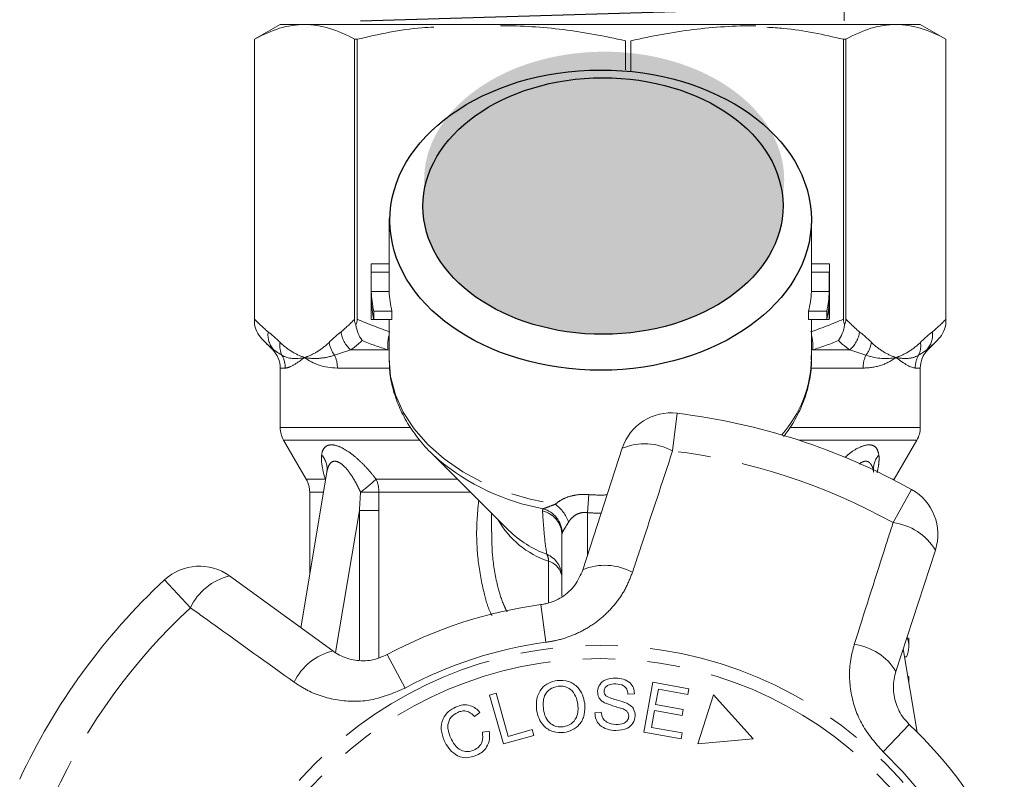
# Model space of a CAD drawing. Units: millimetres. Extents: x -9 to 8604, y -11721 to 1992.
# Drawn here: x 1387 to 1425, y -8506 to -8477 of the extents above; entities that cross this region are included whole.
import ezdxf

# ---------------------------------------------------------------- set-up
doc = ezdxf.new("R2010")
doc.units = ezdxf.units.MM
doc.linetypes.add('PHANTOM', pattern=[12.7, 6.35, -1.27, 1.27, -1.27, 1.27, -1.27])

msp = doc.modelspace()

# ---------------------------------------------------------------- hatches: boundary and pattern name
h = msp.add_hatch(color=256)
h.dxf.hatch_style = 1
edge = h.paths.add_edge_path()
edge.add_ellipse((1409.852, -8482.942), major_axis=(7.033, 0.017), ratio=0.712142, start_angle=0, end_angle=360)
h = msp.add_hatch(color=256)
h.dxf.hatch_style = 1
edge = h.paths.add_edge_path()
edge.add_ellipse((1409.806, -8483.96), major_axis=(7.033, 0.017), ratio=0.712142, start_angle=0, end_angle=360)

# ---------------------------------------------------------------- linework, layer by layer
at = {"color": 0, "linetype": 'ByBlock', "lineweight": 9}
msp.add_line((1419.233, -8446.739), (1419.233, -8476.733), dxfattribs=at)
msp.add_line((1400.331, -8476.731), (1419.239, -8476.164))
at = {"color": 7, "linetype": 'Continuous', "lineweight": 15}
for p, q in [((1397.2, -8476.872), (1396.2, -8477.449)), ((1397.2, -8476.872), (1398.152, -8476.872)), ((1398.152, -8476.872), (1421.18, -8476.872)), ((1421.249, -8476.872), (1422.2, -8476.872)), ((1423.2, -8477.449), (1422.2, -8476.872)), ((1396.2, -8477.449), (1396.2, -8488.602)), ((1396.201, -8477.449), (1396.2, -8477.449)), ((1396.201, -8488.378), (1396.201, -8477.449)), ((1400.206, -8477.449), (1400.103, -8477.449)), ((1400.103, -8477.449), (1400.103, -8488.378)), ((1400.206, -8488.378), (1400.206, -8477.449)), ((1419.195, -8477.449), (1419.195, -8488.378)), ((1419.298, -8477.449), (1419.195, -8477.449)), ((1419.298, -8488.378), (1419.298, -8477.449)), ((1423.2, -8488.602), (1423.2, -8477.449)), ((1423.2, -8477.449), (1423.2, -8488.378)), ((1423.2, -8477.449), (1423.2, -8477.449)), ((1410.68, -8477.511), (1410.68, -8478.64)), ((1410.899, -8478.69), (1410.899, -8477.511)), ((1401.45, -8484.441), (1401.45, -8486.339)), ((1417.95, -8486.339), (1417.95, -8484.441)), ((1400.75, -8486.339), (1400.75, -8488.188)), ((1400.752, -8486.213), (1401.45, -8486.213)), ((1417.95, -8486.213), (1418.649, -8486.213)), ((1418.65, -8488.188), (1418.65, -8486.339)), ((1400.755, -8486.54), (1401.455, -8486.54)), ((1400.755, -8486.54), (1400.755, -8487.301)), ((1401.455, -8487.301), (1401.455, -8486.54)), ((1417.945, -8486.54), (1417.945, -8487.301)), ((1417.945, -8486.54), (1418.646, -8486.54)), ((1418.646, -8486.54), (1418.646, -8487.301)), ((1400.755, -8487.301), (1401.455, -8487.301)), ((1417.945, -8487.301), (1418.646, -8487.301)), ((1400.755, -8487.628), (1400.755, -8488.389)), ((1418.646, -8487.628), (1418.646, -8488.389)), ((1400.854, -8488.063), (1401.563, -8488.063)), ((1400.854, -8488.063), (1400.854, -8488.389)), ((1401.563, -8488.389), (1401.563, -8488.063)), ((1417.837, -8488.063), (1417.837, -8488.389)), ((1417.837, -8488.063), (1418.546, -8488.063)), ((1418.546, -8488.063), (1418.546, -8488.389)), ((1400.755, -8488.389), (1400.854, -8488.389)), ((1400.854, -8488.389), (1401.563, -8488.389)), ((1401.45, -8488.389), (1401.45, -8489.908)), ((1417.837, -8488.389), (1418.546, -8488.389)), ((1417.95, -8489.908), (1417.95, -8488.389)), ((1418.546, -8488.389), (1418.646, -8488.389)), ((1396.546, -8489.217), (1396.907, -8489.579)), ((1422.493, -8489.579), (1422.855, -8489.217)), ((1397.2, -8490.286), (1397.2, -8492.604)), ((1422.2, -8492.604), (1422.2, -8490.286)), ((1397.334, -8493.104), (1398.216, -8494.631)), ((1421.184, -8494.631), (1422.066, -8493.104)), ((1403.074, -8493.575), (1406.121, -8496.622)), ((1409.021, -8498.161), (1410.561, -8493.42)), ((1399.021, -8494.349), (1398.004, -8500.428)), ((1421.17, -8494.658), (1421.184, -8494.631)), ((1398.35, -8495.131), (1398.35, -8498.358)), ((1405.45, -8495.952), (1405.45, -8496.686)), ((1406.084, -8496.585), (1406.121, -8496.622)), ((1408.2, -8499.196), (1408.2, -8496.804)), ((1422.788, -8497.393), (1421.248, -8502.134)), ((1395.219, -8498.405), (1399.253, -8501.335)), ((1421.75, -8501.141), (1421.75, -8500.823)), ((1422.078, -8504.501), (1421.535, -8501.252)), ((1421.657, -8501.564), (1421.587, -8501.564)), ((1421.716, -8502.333), (1421.75, -8502.333)), ((1421.75, -8502.541), (1421.75, -8502.333)), ((1411.403, -8504.5), (1411.757, -8502.554)), ((1411.757, -8502.554), (1413.164, -8502.81)), ((1411.972, -8502.83), (1411.864, -8503.426)), ((1413.122, -8503.039), (1411.972, -8502.83)), ((1413.164, -8502.81), (1413.122, -8503.039)), ((1405.376, -8503.058), (1405.628, -8502.986)), ((1405.916, -8504.967), (1405.376, -8503.058)), ((1405.628, -8502.986), (1406.105, -8504.67)), ((1411.035, -8503.008), (1410.783, -8503.018)), ((1414.125, -8503.047), (1413.511, -8504.966)), ((1415.675, -8504.766), (1414.125, -8503.047)), ((1411.864, -8503.426), (1412.94, -8503.622)), ((1412.94, -8503.622), (1412.899, -8503.85)), ((1405.002, -8503.733), (1404.79, -8503.894)), ((1409.49, -8503.744), (1409.738, -8503.73)), ((1411.823, -8503.654), (1411.702, -8504.317)), ((1412.899, -8503.85), (1411.823, -8503.654)), ((1406.105, -8504.67), (1407.045, -8504.404)), ((1407.045, -8504.404), (1407.109, -8504.629)), ((1411.702, -8504.317), (1412.897, -8504.534)), ((1405.095, -8504.508), (1405.362, -8504.462)), ((1407.109, -8504.629), (1405.916, -8504.967)), ((1412.855, -8504.764), (1411.403, -8504.5)), ((1412.897, -8504.534), (1412.855, -8504.764)), ((1413.511, -8504.966), (1415.675, -8504.766))]:
    msp.add_line(p, q, dxfattribs=at)
at = {"color": 8, "linetype": 'PHANTOM', "lineweight": 0}
for p, q in [((1396.907, -8489.579), (1396.948, -8489.579)), ((1399.96, -8489.579), (1401.407, -8489.579)), ((1401.45, -8489.587), (1401.407, -8489.579)), ((1417.994, -8489.579), (1417.95, -8489.587)), ((1417.994, -8489.579), (1419.441, -8489.579)), ((1422.452, -8489.579), (1422.493, -8489.579)), ((1397.399, -8490.286), (1397.2, -8490.286)), ((1401.439, -8490.286), (1399.434, -8490.286)), ((1419.967, -8490.286), (1417.945, -8490.286)), ((1422.2, -8490.286), (1422.002, -8490.286)), ((1412.704, -8492.053), (1412.525, -8493.524)), ((1397.2, -8492.604), (1402.252, -8492.604)), ((1417.105, -8492.604), (1422.2, -8492.604)), ((1402.642, -8493.104), (1397.334, -8493.104)), ((1422.066, -8493.104), (1417.452, -8493.104)), ((1398.216, -8494.631), (1398.96, -8494.631)), ((1398.96, -8494.631), (1398.972, -8494.642)), ((1398.97, -8494.652), (1398.96, -8494.631)), ((1400.949, -8494.631), (1404.13, -8494.631)), ((1421.118, -8494.631), (1421.184, -8494.631)), ((1398.89, -8495.131), (1398.35, -8495.131)), ((1404.63, -8495.131), (1401.051, -8495.131)), ((1421.138, -8496.323), (1421.859, -8495.027)), ((1409.254, -8495.228), (1409.2, -8495.934)), ((1400.292, -8495.845), (1399.364, -8501.39)), ((1400.292, -8501.684), (1400.292, -8495.845)), ((1401.054, -8495.845), (1401.054, -8501.589)), ((1409.2, -8495.934), (1409.2, -8497.608)), ((1407.677, -8499.436), (1407.677, -8497.829)), ((1393.692, -8499.644), (1392.683, -8498.558)), ((1407.383, -8499.526), (1407.58, -8500.995)), ((1401.379, -8501.476), (1402.084, -8502.781)), ((1421.771, -8504.2), (1420.748, -8505.274))]:
    msp.add_line(p, q, dxfattribs=at)
at = {"color": 8, "linetype": 'PHANTOM', "lineweight": 0, "flags": 128}
msp.add_lwpolyline([(1401.45, -8489.908), (1401.512, -8490.62), (1401.698, -8491.327), (1402.006, -8492.013), (1402.431, -8492.666), (1402.966, -8493.278), (1403.603, -8493.838), (1404.333, -8494.339), (1405.145, -8494.772), (1406.026, -8495.131), (1406.963, -8495.411), (1407.941, -8495.608)], dxfattribs=at)
at = {"color": 7, "linetype": 'Continuous', "lineweight": 15, "flags": 128}
msp.add_lwpolyline([(1403.074, -8493.575), (1403.232, -8493.728), (1403.357, -8493.841)], dxfattribs=at)
at = {"color": 8, "linetype": 'PHANTOM', "lineweight": 0}
for radius in [15.754, 15.237]:
    msp.add_circle((1409.7, -8516.872), radius, dxfattribs=at)
at = {"color": 7, "linetype": 'Continuous', "lineweight": 15}
for centre, radius, start, end in [((1405.226, -8486.339), 4.476, 178.3978, 182.5764), ((1405.577, -8486.339), 4.127, 180.0003, 182.7948), ((1413.823, -8486.339), 4.127, 357.2053, 359.9996), ((1414.174, -8486.339), 4.476, 357.4236, 1.6022), ((1405.287, -8487.096), 4.537, 182.5989, 192.3097), ((1405.642, -8487.095), 4.192, 182.8237, 193.3512), ((1413.759, -8487.095), 4.192, 346.6488, 357.1763), ((1414.114, -8487.096), 4.537, 347.6903, 357.4011), ((1405.287, -8487.422), 4.537, 182.5989, 192.3097), ((1414.114, -8487.422), 4.537, 347.6903, 357.4011), ((1405.227, -8488.188), 4.477, 180.0002, 182.5762), ((1414.173, -8488.188), 4.477, 357.4238, 359.9998), ((1396.2, -8490.286), 1, 0, 45), ((1423.2, -8490.286), 1, 135, 180), ((1412.463, -8494.038), 2, 83.1006, 162), ((1409.7, -8516.872), 25, 60.8994, 83.1006), ((1398.2, -8492.604), 1, 180, 210), ((1421.2, -8492.604), 1, 330, 0), ((1397.35, -8495.131), 1, 0, 30), ((1420.886, -8496.775), 2, 342, 60.8994), ((1394.044, -8500.023), 2, 54, 132.8994), ((1409.7, -8516.872), 25, 132.8994, 155.1006), ((1409.7, -8516.872), 17.5, 97.6084, 118.3916), ((1409.7, -8516.872), 17.5, 25.6084, 46.3916)]:
    msp.add_arc(centre, radius, start, end, dxfattribs=at)
at = {"color": 8, "linetype": 'PHANTOM', "lineweight": 0}
for centre, radius, start, end in [((1397.593, -8488.991), 0.872, 172.1036, 222.319), ((1400.672, -8488.732), 1.106, 187.2483, 229.9465), ((1403.073, -8489.41), 1.675, 165.7109, 185.7639), ((1416.328, -8489.41), 1.675, 354.2361, 14.2891), ((1418.729, -8488.732), 1.106, 310.0535, 352.7517), ((1421.807, -8488.991), 0.872, 317.681, 7.8964), ((1398.057, -8489.414), 0.873, 171.3563, 205.0636), ((1400.179, -8489.125), 1.08, 188.4359, 217.6481), ((1419.222, -8489.125), 1.08, 322.3519, 351.5641), ((1421.344, -8489.414), 0.873, 334.9364, 8.6437), ((1396.386, -8490.285), 1.012, 359.9756, 29.6551), ((1398.263, -8490.281), 1.171, 359.7821, 25.113), ((1421.137, -8490.281), 1.171, 154.887, 180.2179), ((1423.014, -8490.285), 1.012, 150.3449, 180.0244), ((1413.287, -8489.812), 4.665, 318.5993, 358.8152), ((1411.435, -8495.509), 2.264, 61.2215, 112.7087), ((1409.7, -8516.872), 23.518, 60.8994, 83.1006), ((1398.221, -8494.23), 0.809, 351.5075, 42.4346), ((1409.066, -8487.06), 8.865, 229.9079, 259.6386), ((1421.187, -8494.234), 0.817, 137.6929, 182.0413), ((1389.576, -8481.54), 17.342, 308.3527, 310.982), ((1399.804, -8495.126), 1.248, 359.7387, 23.342), ((1399.779, -8412.77), 82.372, 270.38765, 270.88475), ((1407.224, -8496.814), 0.977, 0.5952, 76.8299), ((1407.192, -8496.767), 1.026, 2.505, 74.1909), ((1407.071, -8496.81), 1.484, 20.1544, 54.0916), ((1408.813, -8494.435), 3.579, 209.5896, 251.4856), ((1420.853, -8498.569), 2.264, 31.2913, 82.7785), ((1409.065, -8493.587), 4.229, 225.8724, 249.9115), ((1407.222, -8498.456), 0.979, 0.2933, 66.4544), ((1407.225, -8497.793), 0.452, 355.414, 31.1512), ((1407.485, -8498.522), 0.719, 5.6933, 74.5298), ((1409.883, -8500.234), 2.245, 61.4082, 112.5883), ((1395.74, -8500.609), 2.264, 103.2913, 154.7785), ((1409.7, -8516.872), 23.518, 132.8994, 155.1006), ((1399.773, -8503.519), 2.245, 103.4117, 154.5918), ((1409.7, -8516.872), 16.018, 97.6084, 118.3916), ((1419.332, -8503.304), 2.245, 31.4117, 82.5918), ((1409.7, -8516.872), 16.018, 25.6084, 46.3916)]:
    msp.add_arc(centre, radius, start, end, dxfattribs=at)
for centre, major_axis in [((1409.715, -8484.51), (8.231, 0.02)), ((1409.806, -8483.96), (7.033, 0.017))]:
    msp.add_ellipse(centre, major_axis=major_axis, ratio=0.712142)
for major_axis, ratio, start_param, end_param in [((0, -12.374), 0.666701, 6.229105, 6.316344), ((0, 13.081), 0.707107, 3.087512, 3.146352)]:
    msp.add_ellipse((1409.7, -8482.872), major_axis=major_axis, ratio=ratio, start_param=start_param, end_param=end_param, dxfattribs=at)
at = {"color": 7, "linetype": 'Continuous', "lineweight": 15}
msp.add_ellipse((1409.7, -8501.141), major_axis=(12.05, 0), ratio=0.282051, start_param=6.15838, end_param=6.385403, dxfattribs=at)
for points, knots in [([(1398.152, -8476.872), (1397.826, -8476.872), (1397.499, -8476.922), (1396.846, -8477.12), (1396.522, -8477.266), (1396.201, -8477.449)], [0, 0, 0, 0, 0.5, 0.5, 1, 1, 1, 1]), ([(1403.2, -8476.972), (1403.044, -8476.98), (1402.035, -8477.03), (1401.044, -8477.257), (1400.206, -8477.449)], [0, 0, 0, 0, 0.15446, 1, 1, 1, 1]), ([(1410.68, -8477.511), (1409.873, -8477.322), (1409.064, -8477.173), (1407.441, -8476.971), (1406.626, -8476.918), (1405.808, -8476.918)], [0, 0, 0, 0, 0.5, 0.5, 1, 1, 1, 1]), ([(1415.771, -8476.918), (1415.365, -8476.918), (1414.958, -8476.931), (1414.143, -8476.982), (1413.734, -8477.021), (1412.51, -8477.173), (1411.702, -8477.323), (1410.899, -8477.511)], [0, 0, 0, 0, 0.25, 0.25, 0.5, 0.5, 1, 1, 1, 1]), ([(1419.195, -8477.449), (1418.423, -8477.271), (1417.432, -8477.044), (1416.423, -8476.992), (1416.2, -8476.981)], [0, 0, 0, 0, 0.779539, 1, 1, 1, 1]), ([(1421.249, -8476.872), (1420.923, -8476.872), (1420.596, -8476.922), (1419.943, -8477.12), (1419.619, -8477.266), (1419.298, -8477.449)], [0, 0, 0, 0, 0.5, 0.5, 1, 1, 1, 1]), ([(1416.856, -8492.962), (1416.888, -8492.924), (1417.092, -8492.685), (1417.373, -8492.2), (1417.688, -8491.517), (1417.876, -8490.81), (1417.961, -8490.231), (1417.941, -8489.892), (1417.936, -8489.791)], [0, 0, 0, 0, 0.0409852, 0.2621375, 0.480804, 0.6967243, 0.910182, 1, 1, 1, 1]), ([(1401.457, -8489.879), (1401.461, -8490.084), (1401.469, -8490.525), (1401.615, -8491.194), (1401.861, -8491.874), (1402.21, -8492.527), (1402.663, -8493.142), (1403.057, -8493.585), (1403.322, -8493.803), (1403.378, -8493.849)], [0, 0, 0, 0, 0.139801, 0.301036, 0.462597, 0.625297, 0.789655, 0.955817, 1, 1, 1, 1]), ([(1399.021, -8494.354), (1399.022, -8494.35), (1399.022, -8494.344), (1399.02, -8494.351), (1399.02, -8494.353)], [0, 0, 0, 0, 0.721237, 1, 1, 1, 1]), ([(1407.383, -8499.526), (1407.448, -8499.515), (1407.737, -8499.467), (1408.235, -8499.247), (1408.752, -8498.779), (1408.93, -8498.369), (1409.021, -8498.161)], [0, 0, 0, 0, 0.082328, 0.371653, 0.681065, 1, 1, 1, 1]), ([(1399.253, -8501.335), (1399.337, -8501.391), (1399.598, -8501.563), (1400.105, -8501.723), (1400.768, -8501.734), (1401.177, -8501.562), (1401.379, -8501.476)], [0, 0, 0, 0, 0.14425, 0.443471, 0.725512, 1, 1, 1, 1]), ([(1407.215, -8503.65), (1407.206, -8503.5), (1407.188, -8503.201), (1407.372, -8502.811), (1407.676, -8502.56), (1407.907, -8502.511), (1408.022, -8502.487)], [0, 0, 0, 0, 0.280584, 0.5596, 0.779587, 1, 1, 1, 1]), ([(1408.022, -8502.487), (1408.17, -8502.485), (1408.466, -8502.482), (1408.822, -8502.722), (1409.024, -8503.046), (1409.069, -8503.273), (1409.091, -8503.386)], [0, 0, 0, 0, 0.279595, 0.558548, 0.779054, 1, 1, 1, 1]), ([(1409.594, -8502.913), (1409.612, -8502.821), (1409.648, -8502.637), (1409.922, -8502.413), (1410.163, -8502.399), (1410.31, -8502.391)], [0, 0, 0, 0, 0.279766, 0.55935, 1, 1, 1, 1]), ([(1410.31, -8502.391), (1410.409, -8502.4), (1410.608, -8502.419), (1410.86, -8502.554), (1411.011, -8502.773), (1411.027, -8502.929), (1411.035, -8503.008)], [0, 0, 0, 0, 0.280844, 0.560185, 0.779878, 1, 1, 1, 1]), ([(1421.248, -8502.134), (1421.221, -8502.232), (1421.166, -8502.43), (1421.142, -8502.749), (1421.166, -8503.069), (1421.244, -8503.386), (1421.37, -8503.682), (1421.543, -8503.962), (1421.694, -8504.12), (1421.771, -8504.2)], [0, 0, 0, 0, 0.143785, 0.291586, 0.442947, 0.581989, 0.725126, 0.860045, 1, 1, 1, 1]), ([(1408.053, -8502.71), (1407.942, -8502.74), (1407.722, -8502.799), (1407.448, -8503.138), (1407.471, -8503.437), (1407.484, -8503.619)], [0, 0, 0, 0, 0.2802133, 0.5597744, 1, 1, 1, 1]), ([(1408.822, -8503.419), (1408.802, -8503.311), (1408.76, -8503.094), (1408.573, -8502.839), (1408.314, -8502.704), (1408.14, -8502.708), (1408.053, -8502.71)], [0, 0, 0, 0, 0.2807715, 0.5600062, 0.7798951, 1, 1, 1, 1]), ([(1410.313, -8502.622), (1410.208, -8502.623), (1410.052, -8502.624), (1409.907, -8502.739), (1409.856, -8502.828), (1409.85, -8502.879), (1409.847, -8502.904)], [0, 0, 0, 0, 0.499411, 0.748952, 0.874428, 1, 1, 1, 1]), ([(1410.783, -8503.018), (1410.773, -8502.954), (1410.753, -8502.826), (1410.585, -8502.647), (1410.416, -8502.632), (1410.313, -8502.622)], [0, 0, 0, 0, 0.280998, 0.560118, 1, 1, 1, 1]), ([(1409.861, -8503.354), (1409.818, -8503.327), (1409.733, -8503.272), (1409.616, -8503.126), (1409.602, -8502.994), (1409.594, -8502.913)], [0, 0, 0, 0, 0.281215, 0.561962, 1, 1, 1, 1]), ([(1409.847, -8502.904), (1409.85, -8502.942), (1409.855, -8503.01), (1409.899, -8503.06), (1409.918, -8503.083)], [0, 0, 0, 0, 0.559402, 1, 1, 1, 1]), ([(1409.918, -8503.083), (1409.991, -8503.121), (1410.136, -8503.199), (1410.424, -8503.261), (1410.623, -8503.333), (1410.744, -8503.378)], [0, 0, 0, 0, 0.2788576, 0.5594797, 1, 1, 1, 1]), ([(1403.603, -8504.828), (1403.554, -8504.691), (1403.456, -8504.416), (1403.523, -8503.999), (1403.749, -8503.69), (1403.95, -8503.578), (1404.05, -8503.523)], [0, 0, 0, 0, 0.280477, 0.559495, 0.779585, 1, 1, 1, 1]), ([(1404.05, -8503.523), (1404.143, -8503.489), (1404.329, -8503.422), (1404.61, -8503.452), (1404.841, -8503.565), (1404.948, -8503.677), (1405.002, -8503.733)], [0, 0, 0, 0, 0.280137, 0.559477, 0.779581, 1, 1, 1, 1]), ([(1408.282, -8504.519), (1408.136, -8504.521), (1407.846, -8504.525), (1407.495, -8504.295), (1407.288, -8503.982), (1407.24, -8503.761), (1407.215, -8503.65)], [0, 0, 0, 0, 0.279589, 0.558765, 0.779303, 1, 1, 1, 1]), ([(1407.484, -8503.619), (1407.505, -8503.726), (1407.546, -8503.938), (1407.743, -8504.177), (1407.997, -8504.306), (1408.167, -8504.3), (1408.252, -8504.297)], [0, 0, 0, 0, 0.280606, 0.559824, 0.779797, 1, 1, 1, 1]), ([(1408.252, -8504.297), (1408.36, -8504.27), (1408.576, -8504.214), (1408.776, -8503.957), (1408.844, -8503.679), (1408.829, -8503.506), (1408.822, -8503.419)], [0, 0, 0, 0, 0.279167, 0.558252, 0.778804, 1, 1, 1, 1]), ([(1409.091, -8503.386), (1409.097, -8503.533), (1409.109, -8503.826), (1408.924, -8504.207), (1408.618, -8504.442), (1408.394, -8504.494), (1408.282, -8504.519)], [0, 0, 0, 0, 0.28034, 0.559487, 0.779621, 1, 1, 1, 1]), ([(1410.589, -8503.599), (1410.451, -8503.559), (1410.204, -8503.488), (1409.966, -8503.395), (1409.861, -8503.354)], [0, 0, 0, 0, 0.5603572, 1, 1, 1, 1]), ([(1410.812, -8503.887), (1410.81, -8503.85), (1410.804, -8503.777), (1410.727, -8503.665), (1410.641, -8503.624), (1410.589, -8503.599)], [0, 0, 0, 0, 0.280021, 0.559707, 1, 1, 1, 1]), ([(1410.744, -8503.378), (1410.795, -8503.407), (1410.896, -8503.465), (1411.04, -8503.627), (1411.056, -8503.78), (1411.066, -8503.873)], [0, 0, 0, 0, 0.2814139, 0.5620622, 1, 1, 1, 1]), ([(1404.136, -8503.731), (1404.04, -8503.785), (1403.849, -8503.894), (1403.697, -8504.284), (1403.792, -8504.553), (1403.849, -8504.717)], [0, 0, 0, 0, 0.280389, 0.559593, 1, 1, 1, 1]), ([(1404.79, -8503.894), (1404.742, -8503.845), (1404.646, -8503.748), (1404.466, -8503.671), (1404.287, -8503.674), (1404.186, -8503.712), (1404.136, -8503.731)], [0, 0, 0, 0, 0.2805615, 0.5595766, 0.7795434, 1, 1, 1, 1]), ([(1410.313, -8504.443), (1410.2, -8504.434), (1409.974, -8504.416), (1409.685, -8504.261), (1409.516, -8504.011), (1409.499, -8503.833), (1409.49, -8503.744)], [0, 0, 0, 0, 0.2809995, 0.5601497, 0.7799599, 1, 1, 1, 1]), ([(1409.738, -8503.73), (1409.75, -8503.808), (1409.774, -8503.963), (1409.989, -8504.164), (1410.187, -8504.191), (1410.309, -8504.207)], [0, 0, 0, 0, 0.2809047, 0.5600589, 1, 1, 1, 1]), ([(1410.309, -8504.207), (1410.422, -8504.202), (1410.591, -8504.194), (1410.75, -8504.069), (1410.802, -8503.97), (1410.809, -8503.914), (1410.812, -8503.887)], [0, 0, 0, 0, 0.4991373, 0.7486372, 0.8743373, 1, 1, 1, 1]), ([(1411.066, -8503.873), (1411.046, -8503.971), (1411.007, -8504.166), (1410.724, -8504.41), (1410.469, -8504.43), (1410.313, -8504.443)], [0, 0, 0, 0, 0.279885, 0.560012, 1, 1, 1, 1]), ([(1403.849, -8504.717), (1403.899, -8504.815), (1403.999, -8505.01), (1404.231, -8505.227), (1404.52, -8505.285), (1404.685, -8505.232), (1404.768, -8505.206)], [0, 0, 0, 0, 0.28107, 0.560364, 0.779919, 1, 1, 1, 1]), ([(1404.768, -8505.206), (1404.837, -8505.168), (1404.975, -8505.091), (1405.13, -8504.839), (1405.108, -8504.633), (1405.095, -8504.508)], [0, 0, 0, 0, 0.2808121, 0.561058, 1, 1, 1, 1]), ([(1405.362, -8504.462), (1405.373, -8504.57), (1405.395, -8504.784), (1405.289, -8505.074), (1405.104, -8505.286), (1404.954, -8505.364), (1404.879, -8505.403)], [0, 0, 0, 0, 0.280226, 0.559533, 0.77959, 1, 1, 1, 1]), ([(1404.879, -8505.403), (1404.737, -8505.454), (1404.454, -8505.555), (1404.039, -8505.408), (1403.767, -8505.137), (1403.657, -8504.931), (1403.603, -8504.828)], [0, 0, 0, 0, 0.279992, 0.558086, 0.778918, 1, 1, 1, 1])]:
    msp.add_open_spline(points, degree=3, knots=knots, dxfattribs=at)
for points in [[(1400.103, -8477.449), (1399.457, -8477.081), (1398.807, -8476.872), (1398.152, -8476.872)], [(1423.2, -8477.449), (1422.554, -8477.081), (1421.904, -8476.872), (1421.249, -8476.872)], [(1396.2, -8488.602), (1396.2, -8488.538), (1396.201, -8488.458), (1396.201, -8488.378)], [(1396.546, -8489.217), (1396.378, -8489.049), (1396.254, -8488.833), (1396.2, -8488.602)], [(1400.103, -8488.378), (1400.103, -8488.458), (1400.121, -8488.538), (1400.154, -8488.602)], [(1400.154, -8488.602), (1400.188, -8488.538), (1400.206, -8488.458), (1400.206, -8488.378)], [(1400.399, -8489.217), (1400.28, -8489.049), (1400.192, -8488.833), (1400.154, -8488.602)], [(1419.002, -8489.217), (1419.121, -8489.049), (1419.208, -8488.833), (1419.246, -8488.602)], [(1419.195, -8488.378), (1419.195, -8488.458), (1419.212, -8488.538), (1419.246, -8488.602)], [(1419.246, -8488.602), (1419.28, -8488.538), (1419.298, -8488.458), (1419.298, -8488.378)], [(1422.855, -8489.217), (1423.023, -8489.049), (1423.147, -8488.833), (1423.2, -8488.602)], [(1423.2, -8488.378), (1423.2, -8488.458), (1423.2, -8488.538), (1423.2, -8488.602)]]:
    msp.add_open_spline(points, degree=3, dxfattribs=at)
at = {"color": 8, "linetype": 'PHANTOM', "lineweight": 0}
for points in [[(1396.201, -8488.378), (1396.374, -8488.562), (1396.55, -8488.728), (1396.729, -8488.872)], [(1399.574, -8488.872), (1399.753, -8488.728), (1399.929, -8488.562), (1400.103, -8488.378)], [(1400.206, -8488.378), (1400.625, -8488.562), (1401.05, -8488.728), (1401.483, -8488.872)], [(1417.918, -8488.872), (1418.35, -8488.728), (1418.776, -8488.562), (1419.195, -8488.378)], [(1419.298, -8488.378), (1419.471, -8488.562), (1419.647, -8488.728), (1419.826, -8488.872)], [(1422.671, -8488.872), (1422.85, -8488.728), (1423.026, -8488.562), (1423.2, -8488.378)], [(1396.729, -8488.872), (1396.886, -8488.997), (1397.04, -8489.136), (1397.194, -8489.283)], [(1399.11, -8489.283), (1399.264, -8489.136), (1399.418, -8488.997), (1399.574, -8488.872)], [(1419.826, -8488.872), (1419.983, -8488.997), (1420.137, -8489.136), (1420.291, -8489.283)], [(1422.207, -8489.283), (1422.361, -8489.136), (1422.515, -8488.997), (1422.671, -8488.872)], [(1396.948, -8489.579), (1396.812, -8489.47), (1396.678, -8489.349), (1396.546, -8489.217)], [(1400.399, -8489.217), (1400.253, -8489.349), (1400.107, -8489.47), (1399.96, -8489.579)], [(1401.407, -8489.579), (1401.067, -8489.47), (1400.731, -8489.349), (1400.399, -8489.217)], [(1419.002, -8489.217), (1418.67, -8489.349), (1418.334, -8489.47), (1417.994, -8489.579)], [(1419.441, -8489.579), (1419.293, -8489.47), (1419.147, -8489.349), (1419.002, -8489.217)], [(1422.855, -8489.217), (1422.723, -8489.349), (1422.589, -8489.47), (1422.452, -8489.579)], [(1397.266, -8489.784), (1397.15, -8489.712), (1397.045, -8489.642), (1396.948, -8489.579)], [(1397.266, -8489.784), (1397.505, -8489.928), (1397.809, -8489.945), (1398.152, -8489.872)], [(1399.96, -8489.579), (1399.739, -8489.642), (1399.526, -8489.712), (1399.323, -8489.784)], [(1420.077, -8489.784), (1419.874, -8489.712), (1419.662, -8489.642), (1419.441, -8489.579)], [(1420.077, -8489.784), (1420.514, -8489.928), (1420.906, -8489.945), (1421.249, -8489.872)], [(1422.452, -8489.579), (1422.356, -8489.642), (1422.25, -8489.712), (1422.135, -8489.784)], [(1399.434, -8490.286), (1398.915, -8490.286), (1398.485, -8490.126), (1398.152, -8489.872)], [(1422.002, -8490.286), (1421.841, -8490.286), (1421.582, -8490.126), (1421.249, -8489.872)], [(1400.292, -8495.845), (1400.307, -8495.61), (1400.322, -8495.375), (1400.337, -8495.139)], [(1401.051, -8495.131), (1401.053, -8495.369), (1401.054, -8495.607), (1401.054, -8495.845)], [(1407.446, -8495.864), (1407.445, -8495.833), (1407.453, -8495.805), (1407.471, -8495.78)], [(1408.217, -8496.722), (1408.206, -8496.747), (1408.2, -8496.775), (1408.2, -8496.804)]]:
    msp.add_open_spline(points, degree=3, dxfattribs=at)
for points, knots in [([(1397.194, -8489.283), (1397.348, -8489.431), (1397.506, -8489.554), (1397.826, -8489.749), (1397.989, -8489.822), (1398.152, -8489.872)], [0, 0, 0, 0, 0.5, 0.5, 1, 1, 1, 1]), ([(1399.11, -8489.283), (1398.956, -8489.431), (1398.798, -8489.554), (1398.478, -8489.749), (1398.315, -8489.822), (1398.152, -8489.872)], [0, 0, 0, 0, 0.5, 0.5, 1, 1, 1, 1]), ([(1420.291, -8489.283), (1420.445, -8489.431), (1420.603, -8489.554), (1420.923, -8489.749), (1421.086, -8489.822), (1421.249, -8489.872)], [0, 0, 0, 0, 0.5, 0.5, 1, 1, 1, 1]), ([(1422.207, -8489.283), (1422.053, -8489.431), (1421.895, -8489.554), (1421.575, -8489.749), (1421.412, -8489.822), (1421.249, -8489.872)], [0, 0, 0, 0, 0.5, 0.5, 1, 1, 1, 1]), ([(1399.323, -8489.784), (1399.105, -8489.856), (1398.898, -8489.896), (1398.507, -8489.923), (1398.323, -8489.908), (1398.152, -8489.872)], [0, 0, 0, 0, 0.5, 0.5, 1, 1, 1, 1]), ([(1422.135, -8489.784), (1422.015, -8489.856), (1421.88, -8489.896), (1421.583, -8489.923), (1421.42, -8489.908), (1421.249, -8489.872)], [0, 0, 0, 0, 0.5, 0.5, 1, 1, 1, 1]), ([(1397.399, -8490.286), (1397.479, -8490.286), (1397.585, -8490.246), (1397.838, -8490.103), (1397.985, -8489.999), (1398.152, -8489.872)], [0, 0, 0, 0, 0.5, 0.5, 1, 1, 1, 1]), ([(1419.967, -8490.286), (1420.226, -8490.286), (1420.465, -8490.246), (1420.892, -8490.103), (1421.082, -8489.999), (1421.249, -8489.872)], [0, 0, 0, 0, 0.5, 0.5, 1, 1, 1, 1]), ([(1398.818, -8493.684), (1398.829, -8493.596), (1398.851, -8493.519), (1398.923, -8493.393), (1398.974, -8493.344), (1399.105, -8493.287), (1399.187, -8493.278), (1399.373, -8493.303), (1399.48, -8493.338), (1399.704, -8493.447), (1399.822, -8493.52), (1400.06, -8493.694), (1400.177, -8493.793), (1400.41, -8494.011), (1400.525, -8494.129), (1400.743, -8494.373), (1400.848, -8494.5), (1400.949, -8494.631)], [0, 0, 0, 0, 0.125, 0.125, 0.25, 0.25, 0.375, 0.375, 0.5, 0.5, 0.625, 0.625, 0.75, 0.75, 0.875, 0.875, 1, 1, 1, 1]), ([(1412.525, -8493.524), (1412.121, -8494.749), (1411.6, -8496.329), (1411.075, -8497.908), (1410.958, -8498.263)], [0, 0, 0, 0, 0.77538, 1, 1, 1, 1]), ([(1419.261, -8493.782), (1419.316, -8493.73), (1419.503, -8493.553), (1419.839, -8493.361), (1420.214, -8493.249), (1420.395, -8493.318), (1420.528, -8493.453), (1420.556, -8493.573), (1420.582, -8493.684)], [0, 0, 0, 0, 0.085072, 0.288215, 0.504956, 0.733339, 0.751859, 1, 1, 1, 1]), ([(1398.96, -8494.631), (1398.905, -8494.45), (1398.862, -8494.277), (1398.812, -8493.959), (1398.803, -8493.813), (1398.818, -8493.684)], [0, 0, 0, 0, 0.5, 0.5, 1, 1, 1, 1]), ([(1400.337, -8495.139), (1400.24, -8494.924), (1400.132, -8494.715), (1399.945, -8494.423), (1399.879, -8494.332), (1399.74, -8494.165), (1399.666, -8494.09), (1399.517, -8493.977), (1399.44, -8493.939), (1399.305, -8493.918), (1399.244, -8493.934), (1399.148, -8494.005), (1399.111, -8494.061), (1399.055, -8494.191), (1399.035, -8494.266), (1399.021, -8494.349)], [0, 0, 0, 0, 0.25, 0.25, 0.375, 0.375, 0.5, 0.5, 0.625, 0.625, 0.75, 0.75, 0.875, 0.875, 1, 1, 1, 1]), ([(1420.379, -8494.349), (1420.368, -8494.293), (1420.345, -8494.181), (1420.291, -8494.063), (1420.23, -8493.987), (1420.167, -8493.942), (1420.093, -8493.922), (1420.012, -8493.928), (1419.933, -8493.956), (1419.867, -8493.991), (1419.829, -8494.022), (1419.815, -8494.033)], [0, 0, 0, 0, 0.175594, 0.355304, 0.457744, 0.562231, 0.67955, 0.774408, 0.872333, 0.954615, 1, 1, 1, 1]), ([(1420.582, -8493.684), (1420.586, -8493.719), (1420.592, -8493.79), (1420.586, -8493.972), (1420.564, -8494.162), (1420.519, -8494.329), (1420.508, -8494.37)], [0, 0, 0, 0, 0.1812537, 0.3634552, 0.8436465, 1, 1, 1, 1]), ([(1405.465, -8499.954), (1405.45, -8499.922), (1405.305, -8499.627), (1405.1, -8498.889), (1404.896, -8497.739), (1404.849, -8496.536), (1404.921, -8495.775), (1404.952, -8495.453)], [0, 0, 0, 0, 0.023353, 0.217774, 0.499952, 0.788908, 1, 1, 1, 1]), ([(1407.941, -8495.608), (1408.015, -8495.542), (1408.097, -8495.483), (1408.284, -8495.38), (1408.389, -8495.335), (1408.614, -8495.268), (1408.735, -8495.243), (1408.991, -8495.218), (1409.122, -8495.217), (1409.254, -8495.228)], [0, 0, 0, 0, 0.25, 0.25, 0.5, 0.5, 0.75, 0.75, 1, 1, 1, 1]), ([(1400.292, -8495.845), (1400.436, -8495.845), (1400.58, -8495.845), (1400.842, -8495.845), (1400.96, -8495.845), (1401.054, -8495.845)], [0, 0, 0, 0, 0.5, 0.5, 1, 1, 1, 1]), ([(1407.613, -8497.558), (1407.567, -8497.294), (1407.535, -8497.016), (1407.483, -8496.447), (1407.463, -8496.157), (1407.446, -8495.864)], [0, 0, 0, 0, 0.5, 0.5, 1, 1, 1, 1]), ([(1407.471, -8495.78), (1407.52, -8495.764), (1407.588, -8495.738), (1407.751, -8495.678), (1407.843, -8495.644), (1407.941, -8495.608)], [0, 0, 0, 0, 0.5, 0.5, 1, 1, 1, 1]), ([(1409.2, -8495.934), (1409.122, -8495.922), (1409.044, -8495.923), (1408.892, -8495.95), (1408.822, -8495.976), (1408.695, -8496.047), (1408.639, -8496.091), (1408.543, -8496.188), (1408.501, -8496.241), (1408.464, -8496.299)], [0, 0, 0, 0, 0.25, 0.25, 0.5, 0.5, 0.75, 0.75, 1, 1, 1, 1]), ([(1408.464, -8496.299), (1408.409, -8496.384), (1408.359, -8496.466), (1408.272, -8496.614), (1408.237, -8496.678), (1408.217, -8496.722)], [0, 0, 0, 0, 0.5, 0.5, 1, 1, 1, 1]), ([(1419.621, -8501.078), (1420.012, -8499.848), (1420.517, -8498.262), (1421.024, -8496.678), (1421.138, -8496.323)], [0, 0, 0, 0, 0.775381, 1, 1, 1, 1]), ([(1405.461, -8496.686), (1405.464, -8496.993), (1405.47, -8497.697), (1405.642, -8498.648), (1405.851, -8499.384), (1406.013, -8499.708), (1406.061, -8499.804)], [0, 0, 0, 0, 0.288486, 0.659996, 0.89961, 1, 1, 1, 1]), ([(1410.958, -8498.263), (1410.876, -8498.472), (1410.711, -8498.898), (1410.325, -8499.472), (1409.844, -8499.985), (1409.282, -8500.405), (1408.653, -8500.726), (1408.079, -8500.914), (1407.712, -8500.973), (1407.58, -8500.995)], [0, 0, 0, 0, 0.149702, 0.303854, 0.455382, 0.611619, 0.760186, 0.91322, 1, 1, 1, 1]), ([(1397.745, -8502.556), (1396.697, -8501.804), (1395.345, -8500.834), (1393.995, -8499.862), (1393.692, -8499.644)], [0, 0, 0, 0, 0.775381, 1, 1, 1, 1]), ([(1420.748, -8505.274), (1420.452, -8504.936), (1419.863, -8504.263), (1419.436, -8502.983), (1419.404, -8501.891), (1419.569, -8501.275), (1419.621, -8501.078)], [0, 0, 0, 0, 0.288696, 0.574271, 0.863721, 1, 1, 1, 1]), ([(1402.084, -8502.781), (1401.671, -8502.958), (1400.849, -8503.31), (1399.5, -8503.32), (1398.452, -8503.013), (1397.917, -8502.667), (1397.745, -8502.556)], [0, 0, 0, 0, 0.288696, 0.574271, 0.863721, 1, 1, 1, 1])]:
    msp.add_open_spline(points, degree=3, knots=knots, dxfattribs=at)

doc.saveas('drawing.dxf')
